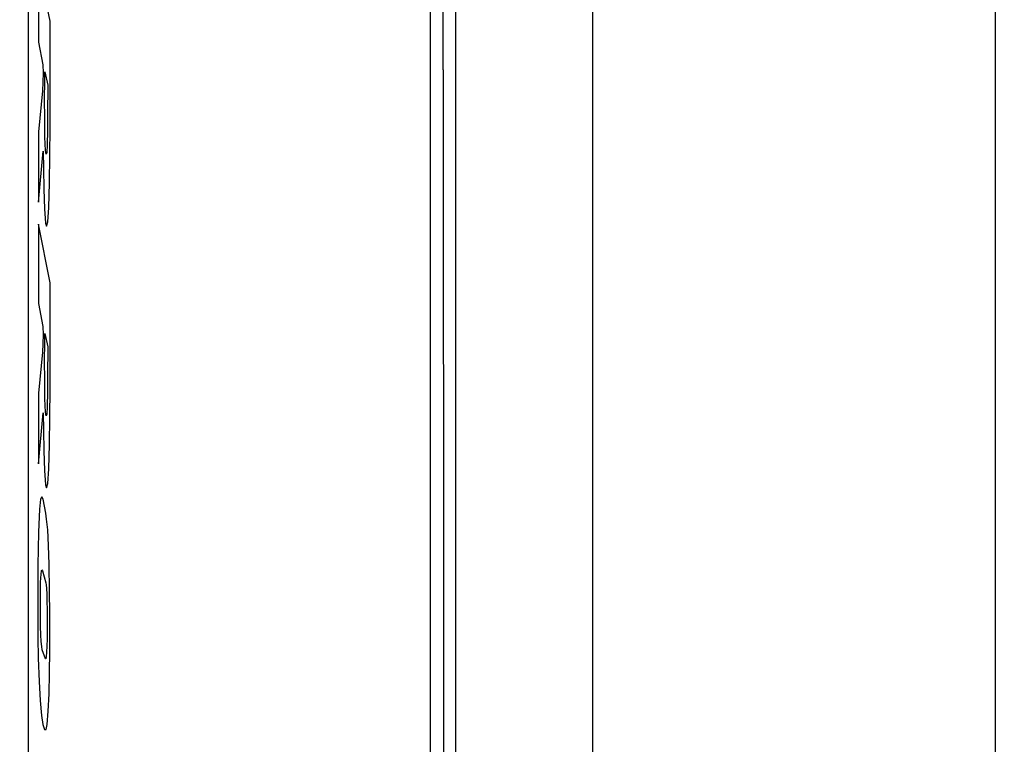
# Model space of a CAD drawing. Extents: x -55 to 55, y -211 to 0.
# Drawn here: x -55 to -43, y -32 to -24 of the extents above; entities that cross this region are included whole.
import ezdxf

# ---------------------------------------------------------------- set-up
doc = ezdxf.new("R2010")
doc.units = 0
doc.header["$MEASUREMENT"] = 0
doc.layers.add('CHROM', color=253, linetype='Continuous')
doc.layers.add('LOGO', color=251, linetype='Continuous')

msp = doc.modelspace()

# ---------------------------------------------------------------- linework, layer by layer
at = {"layer": 'CHROM', "linetype": 'ByBlock'}
for points, invisible_edges in [([(-50.276, -24.239, 78.939), (-50.256, -16.563, 78.931), (-50.256, -16.561, 75.755), (-50.276, -24.239, 75.766)], 15), ([(-50.256, -16.561, 75.755), (-50.256, -16.576, 72.846), (-50.276, -24.239, 72.858), (-50.276, -24.239, 75.766)], 15), ([(-50.276, -24.239, 82.116), (-50.256, -16.573, 82.111), (-50.256, -16.563, 78.931), (-50.276, -24.239, 78.939)], 15), ([(-50.256, -16.579, 85.034), (-50.256, -16.573, 82.111), (-50.276, -24.239, 82.116), (-50.276, -24.239, 85.036)], 15), ([(-50.256, -16.576, 72.846), (-50.256, -16.619, 70.464), (-50.276, -24.239, 70.478), (-50.276, -24.239, 72.858)], 15), ([(-50.256, -16.614, 87.754), (-50.256, -16.579, 85.034), (-50.276, -24.239, 85.036), (-50.276, -24.239, 87.753)], 15), ([(-50.276, -24.239, 90.32), (-50.256, -16.711, 90.324), (-50.256, -16.614, 87.754), (-50.276, -24.239, 87.753)], 15), ([(-50.276, -24.239, 70.478), (-50.256, -16.619, 70.464), (-50.256, -16.701, 68.87), (-50.276, -24.239, 68.885)], 15), ([(-50.276, -24.239, 68.885), (-50.256, -16.701, 68.87), (-50.247, -17.026, 67.896), (-50.266, -24.239, 67.907)], 15), ([(-50.276, -24.239, 92.791), (-50.256, -16.903, 92.798), (-50.256, -16.711, 90.324), (-50.276, -24.239, 90.32)], 15), ([(-49.457, -24.239, 66.422), (-49.457, -16.841, 66.475), (-48.996, -16.832, 66.449), (-48.997, -24.239, 66.397)], 15), ([(-48.996, -16.832, 66.449), (-47.981, -16.829, 66.441), (-47.982, -24.239, 66.388), (-48.997, -24.239, 66.397)], 15), ([(-47.981, -16.829, 66.441), (-46.136, -16.829, 66.441), (-46.139, -24.239, 66.388), (-47.982, -24.239, 66.388)], 15), ([(-46.139, -24.239, 66.388), (-46.136, -16.829, 66.441), (-43.188, -16.829, 66.441), (-43.194, -24.239, 66.388)], 15), ([(-50.256, -17.224, 95.229), (-50.256, -16.903, 92.798), (-50.276, -24.239, 92.791), (-50.276, -24.239, 95.22)], 15), ([(-49.959, -17.15, 66.733), (-49.807, -16.889, 66.611), (-49.807, -24.239, 66.559), (-49.961, -24.239, 66.684)], 7), ([(-49.807, -16.889, 66.611), (-49.635, -16.859, 66.526), (-49.635, -24.239, 66.474), (-49.807, -24.239, 66.559)], 15), ([(-49.635, -24.239, 66.474), (-49.635, -16.859, 66.526), (-49.457, -16.841, 66.475), (-49.457, -24.239, 66.422)], 15), ([(-50.247, -17.026, 67.896), (-50.22, -17.798, 67.372), (-50.238, -24.239, 67.367), (-50.266, -24.239, 67.907)], 15), ([(-50.087, -24.239, 66.854), (-50.079, -17.86, 66.893), (-49.959, -17.15, 66.733), (-49.961, -24.239, 66.684)], 15), ([(-50.256, -17.664, 97.566), (-50.256, -17.224, 95.229), (-50.276, -24.239, 95.22), (-50.276, -24.239, 97.554)], 15), ([(-50.276, -24.239, 99.742), (-50.256, -18.215, 99.756), (-50.256, -17.664, 97.566), (-50.276, -24.239, 97.554)], 15), ([(-50.22, -17.798, 67.372), (-50.167, -18.312, 67.103), (-50.181, -24.239, 67.078), (-50.238, -24.239, 67.367)], 15), ([(-50.181, -24.239, 67.078), (-50.167, -18.312, 67.103), (-50.079, -17.86, 66.893), (-50.087, -24.239, 66.854)], 15), ([(-50.276, -24.239, 101.732), (-50.256, -18.869, 101.748), (-50.256, -18.215, 99.756), (-50.276, -24.239, 99.742)], 15), ([(-52.511, -24.239, 66.649), (-53.885, -24.239, 66.649), (-53.885, -18.747, 66.649), (-52.511, -18.718, 66.649)], 15), ([(-52.511, -24.239, 66.649), (-52.511, -18.718, 66.649), (-51.144, -18.747, 66.649), (-51.144, -24.239, 66.649)], 15), ([(-45.71, -24.239, 179.636), (-45.71, -18.718, 179.511), (-47.084, -18.747, 179.994), (-47.084, -24.239, 180.119)], 15), ([(-45.71, -24.239, 179.636), (-44.344, -24.239, 179.151), (-44.344, -18.747, 179.026), (-45.71, -18.718, 179.511)], 15), ([(-54.633, -24.239, 66.649), (-54.957, -24.239, 66.742), (-54.957, -18.923, 66.742), (-54.633, -18.835, 66.649)], 15), ([(-54.633, -24.239, 66.649), (-54.633, -18.835, 66.649), (-53.885, -18.747, 66.649), (-53.885, -24.239, 66.649)], 15), ([(-50.419, -24.239, 66.649), (-51.144, -24.239, 66.649), (-51.144, -18.747, 66.649), (-50.419, -18.835, 66.649)], 15), ([(-50.419, -24.239, 66.649), (-50.419, -18.835, 66.649), (-50.114, -18.923, 66.742), (-50.114, -24.239, 66.742)], 15), ([(-47.833, -24.239, 180.399), (-47.833, -18.835, 180.274), (-48.159, -18.923, 180.294), (-48.159, -24.239, 180.418)], 15), ([(-47.833, -24.239, 180.399), (-47.084, -24.239, 180.119), (-47.084, -18.747, 179.994), (-47.833, -18.835, 180.274)], 15), ([(-43.619, -24.239, 178.866), (-43.619, -18.835, 178.741), (-44.344, -18.747, 179.026), (-44.344, -24.239, 179.151)], 15), ([(-43.619, -24.239, 178.866), (-43.316, -24.239, 178.612), (-43.316, -18.923, 178.488), (-43.619, -18.835, 178.741)], 15), ([(-55.06, -24.239, 67.021), (-55.06, -18.952, 67.021), (-54.957, -18.923, 66.742), (-54.957, -24.239, 66.742)], 11), ([(-55.06, -24.239, 67.021), (-54.897, -24.239, 71.856), (-54.897, -18.952, 71.856), (-55.06, -18.952, 67.021)], 15), ([(-54.425, -24.239, 85.617), (-54.425, -18.952, 85.617), (-54.897, -18.952, 71.856), (-54.897, -24.239, 71.856)], 15), ([(-54.425, -24.239, 85.617), (-53.903, -24.239, 99.965), (-53.903, -18.952, 99.965), (-54.425, -18.952, 85.617)], 15), ([(-53.594, -24.239, 106.562), (-53.594, -18.952, 106.562), (-53.903, -18.952, 99.965), (-53.903, -24.239, 99.965)], 15), ([(-53.594, -24.239, 106.562), (-53.27, -24.239, 110.402), (-53.27, -18.952, 110.402), (-53.594, -18.952, 106.562)], 15), ([(-52.708, -24.239, 116.483), (-52.708, -18.952, 116.483), (-53.27, -18.952, 110.402), (-53.27, -24.239, 110.402)], 15), ([(-52.708, -24.239, 116.483), (-51.95, -24.239, 123.731), (-51.95, -18.952, 123.731), (-52.708, -18.952, 116.483)], 15), ([(-51.041, -24.239, 131.076), (-51.041, -18.952, 131.076), (-51.95, -18.952, 123.731), (-51.95, -24.239, 123.731)], 15), ([(-51.041, -24.239, 131.076), (-50.146, -24.239, 138.469), (-50.146, -18.952, 138.469), (-51.041, -18.952, 131.076)], 15), ([(-50.256, -19.616, 103.49), (-50.256, -18.869, 101.748), (-50.276, -24.239, 101.732), (-50.276, -24.239, 103.472)], 15), ([(-49.431, -24.239, 145.863), (-49.431, -18.952, 145.863), (-50.146, -18.952, 138.469), (-50.146, -24.239, 138.469)], 15), ([(-50.007, -24.239, 67.021), (-50.114, -24.239, 66.742), (-50.114, -18.923, 66.742), (-50.007, -18.952, 67.021)], 13), ([(-50.007, -24.239, 67.021), (-50.007, -18.952, 67.021), (-49.845, -18.952, 71.856), (-49.845, -24.239, 71.856)], 15), ([(-49.372, -24.239, 85.617), (-49.845, -24.239, 71.856), (-49.845, -18.952, 71.856), (-49.372, -18.952, 85.617)], 15), ([(-49.431, -24.239, 145.863), (-48.894, -24.239, 153.256), (-48.894, -18.952, 153.256), (-49.431, -18.952, 145.863)], 15), ([(-49.372, -24.239, 85.617), (-49.372, -18.952, 85.617), (-48.851, -18.952, 99.965), (-48.851, -24.239, 99.965)], 15), ([(-48.536, -24.239, 160.65), (-48.536, -18.952, 160.65), (-48.894, -18.952, 153.256), (-48.894, -24.239, 153.256)], 15), ([(-48.541, -24.239, 106.562), (-48.851, -24.239, 99.965), (-48.851, -18.952, 99.965), (-48.541, -18.952, 106.562)], 15), ([(-48.541, -24.239, 106.562), (-48.541, -18.952, 106.562), (-48.218, -18.952, 110.402), (-48.218, -24.239, 110.402)], 15), ([(-48.536, -24.239, 160.65), (-48.335, -24.239, 167.646), (-48.335, -18.952, 167.632), (-48.536, -18.952, 160.65)], 15), ([(-48.268, -24.239, 173.85), (-48.268, -18.952, 173.792), (-48.335, -18.952, 167.632), (-48.335, -24.239, 167.646)], 15), ([(-48.268, -24.239, 180.117), (-48.159, -24.239, 180.418), (-48.159, -18.923, 180.294), (-48.268, -18.952, 179.997)], 13), ([(-48.268, -24.239, 180.117), (-48.268, -18.952, 179.997), (-48.268, -18.952, 178.218), (-48.268, -24.239, 178.32)], 15), ([(-48.268, -24.239, 173.85), (-48.268, -24.239, 178.32), (-48.268, -18.952, 178.218), (-48.268, -18.952, 173.792)], 15), ([(-47.655, -24.239, 116.483), (-48.218, -24.239, 110.402), (-48.218, -18.952, 110.402), (-47.655, -18.952, 116.483)], 15), ([(-47.655, -24.239, 116.483), (-47.655, -18.952, 116.483), (-46.897, -18.952, 123.731), (-46.897, -24.239, 123.731)], 15), ([(-45.989, -24.239, 131.076), (-46.897, -24.239, 123.731), (-46.897, -18.952, 123.731), (-45.989, -18.952, 131.076)], 15), ([(-45.989, -24.239, 131.076), (-45.989, -18.952, 131.076), (-45.094, -18.952, 138.469), (-45.094, -24.239, 138.469)], 15), ([(-44.378, -24.239, 145.863), (-45.094, -24.239, 138.469), (-45.094, -18.952, 138.469), (-44.378, -18.952, 145.863)], 15), ([(-44.378, -24.239, 145.863), (-44.378, -18.952, 145.863), (-43.841, -18.952, 153.256), (-43.841, -24.239, 153.256)], 15), ([(-43.484, -24.239, 160.65), (-43.841, -24.239, 153.256), (-43.841, -18.952, 153.256), (-43.484, -18.952, 160.65)], 15), ([(-43.484, -24.239, 160.65), (-43.484, -18.952, 160.65), (-43.282, -18.952, 167.395), (-43.282, -24.239, 167.409)], 15), ([(-43.215, -24.239, 178.221), (-43.215, -18.952, 178.1), (-43.316, -18.923, 178.488), (-43.316, -24.239, 178.612)], 11), ([(-43.215, -24.239, 172.902), (-43.282, -24.239, 167.409), (-43.282, -18.952, 167.395), (-43.215, -18.952, 172.844)], 15), ([(-43.215, -24.239, 172.902), (-43.215, -18.952, 172.844), (-43.215, -18.952, 176.559), (-43.215, -24.239, 176.661)], 15), ([(-43.215, -24.239, 178.221), (-43.215, -24.239, 176.661), (-43.215, -18.952, 176.559), (-43.215, -18.952, 178.1)], 15), ([(-50.247, -20.401, 104.936), (-50.256, -19.616, 103.49), (-50.276, -24.239, 103.472), (-50.266, -24.239, 104.933)], 15), ([(-50.238, -24.239, 106.088), (-50.22, -21.167, 106.04), (-50.247, -20.401, 104.936), (-50.266, -24.239, 104.933)], 15), ([(-50.181, -24.239, 106.952), (-50.167, -21.689, 106.846), (-50.22, -21.167, 106.04), (-50.238, -24.239, 106.088)], 15), ([(-49.807, -24.239, 108.131), (-49.807, -21.545, 107.956), (-49.959, -21.604, 107.748), (-49.961, -24.239, 107.914)], 14), ([(-49.635, -24.239, 108.246), (-49.635, -21.53, 108.071), (-49.807, -21.545, 107.956), (-49.807, -24.239, 108.131)], 15), ([(-49.457, -21.521, 108.139), (-49.635, -21.53, 108.071), (-49.635, -24.239, 108.246), (-49.457, -24.239, 108.315)], 15), ([(-48.918, -21.517, 108.174), (-49.457, -21.521, 108.139), (-49.457, -24.239, 108.315), (-48.918, -24.239, 108.35)], 15), ([(-47.669, -24.239, 108.362), (-47.669, -21.515, 108.185), (-48.918, -21.517, 108.174), (-48.918, -24.239, 108.35)], 15), ([(-45.356, -24.239, 108.362), (-45.356, -21.515, 108.185), (-47.669, -21.515, 108.185), (-47.669, -24.239, 108.362)], 15), ([(-41.628, -21.515, 108.185), (-45.356, -21.515, 108.185), (-45.356, -24.239, 108.362), (-41.628, -24.239, 108.362)], 15), ([(-50.079, -21.743, 107.396), (-50.167, -21.689, 106.846), (-50.181, -24.239, 106.952), (-50.087, -24.239, 107.541)], 15), ([(-49.959, -21.604, 107.748), (-50.079, -21.743, 107.396), (-50.087, -24.239, 107.541), (-49.961, -24.239, 107.914)], 15), ([(-55.06, -24.239, 67.021), (-54.957, -24.239, 66.742), (-54.957, -29.556, 66.742), (-55.06, -29.527, 67.021)], 13), ([(-55.06, -24.239, 67.021), (-55.06, -29.527, 67.021), (-54.897, -29.527, 71.856), (-54.897, -24.239, 71.856)], 15), ([(-54.633, -24.239, 66.649), (-54.633, -29.643, 66.649), (-54.957, -29.556, 66.742), (-54.957, -24.239, 66.742)], 15), ([(-54.425, -24.239, 85.617), (-54.897, -24.239, 71.856), (-54.897, -29.527, 71.856), (-54.425, -29.527, 85.617)], 15), ([(-54.633, -24.239, 66.649), (-53.885, -24.239, 66.649), (-53.885, -29.731, 66.649), (-54.633, -29.643, 66.649)], 15), ([(-54.425, -24.239, 85.617), (-54.425, -29.527, 85.617), (-53.903, -29.527, 99.965), (-53.903, -24.239, 99.965)], 15), ([(-53.594, -24.239, 106.562), (-53.903, -24.239, 99.965), (-53.903, -29.527, 99.965), (-53.594, -29.527, 106.562)], 15), ([(-52.511, -24.239, 66.649), (-52.511, -29.76, 66.649), (-53.885, -29.731, 66.649), (-53.885, -24.239, 66.649)], 15), ([(-53.594, -24.239, 106.562), (-53.594, -29.527, 106.562), (-53.27, -29.527, 110.402), (-53.27, -24.239, 110.402)], 15), ([(-52.708, -24.239, 116.483), (-53.27, -24.239, 110.402), (-53.27, -29.527, 110.402), (-52.708, -29.527, 116.483)], 15), ([(-52.708, -24.239, 116.483), (-52.708, -29.527, 116.483), (-51.95, -29.527, 123.731), (-51.95, -24.239, 123.731)], 15), ([(-52.511, -24.239, 66.649), (-51.144, -24.239, 66.649), (-51.144, -29.731, 66.649), (-52.511, -29.76, 66.649)], 15), ([(-51.041, -24.239, 131.076), (-51.95, -24.239, 123.731), (-51.95, -29.527, 123.731), (-51.041, -29.527, 131.076)], 15), ([(-50.419, -24.239, 66.649), (-50.419, -29.643, 66.649), (-51.144, -29.731, 66.649), (-51.144, -24.239, 66.649)], 15), ([(-51.041, -24.239, 131.076), (-51.041, -29.527, 131.076), (-50.146, -29.527, 138.469), (-50.146, -24.239, 138.469)], 15), ([(-50.419, -24.239, 66.649), (-50.114, -24.239, 66.742), (-50.114, -29.556, 66.742), (-50.419, -29.643, 66.649)], 15), ([(-50.247, -31.453, 67.896), (-50.256, -31.778, 68.87), (-50.276, -24.239, 68.885), (-50.266, -24.239, 67.907)], 15), ([(-50.256, -31.778, 68.87), (-50.256, -31.86, 70.464), (-50.276, -24.239, 70.478), (-50.276, -24.239, 68.885)], 15), ([(-50.256, -31.918, 75.755), (-50.256, -31.915, 78.931), (-50.276, -24.239, 78.939), (-50.276, -24.239, 75.766)], 15), ([(-50.256, -31.915, 78.931), (-50.256, -31.905, 82.111), (-50.276, -24.239, 82.116), (-50.276, -24.239, 78.939)], 15), ([(-50.276, -24.239, 72.858), (-50.256, -31.903, 72.846), (-50.256, -31.918, 75.755), (-50.276, -24.239, 75.766)], 15), ([(-50.276, -24.239, 70.478), (-50.256, -31.86, 70.464), (-50.256, -31.903, 72.846), (-50.276, -24.239, 72.858)], 15), ([(-50.256, -31.865, 87.754), (-50.256, -31.768, 90.324), (-50.276, -24.239, 90.32), (-50.276, -24.239, 87.753)], 15), ([(-50.256, -31.768, 90.324), (-50.256, -31.575, 92.798), (-50.276, -24.239, 92.791), (-50.276, -24.239, 90.32)], 15), ([(-50.276, -24.239, 85.036), (-50.256, -31.9, 85.034), (-50.256, -31.865, 87.754), (-50.276, -24.239, 87.753)], 15), ([(-50.276, -24.239, 82.116), (-50.256, -31.905, 82.111), (-50.256, -31.9, 85.034), (-50.276, -24.239, 85.036)], 15), ([(-50.256, -30.814, 97.566), (-50.256, -30.263, 99.756), (-50.276, -24.239, 99.742), (-50.276, -24.239, 97.554)], 15), ([(-50.256, -30.263, 99.756), (-50.256, -29.609, 101.748), (-50.276, -24.239, 101.732), (-50.276, -24.239, 99.742)], 15), ([(-50.276, -24.239, 95.22), (-50.256, -31.255, 95.229), (-50.256, -30.814, 97.566), (-50.276, -24.239, 97.554)], 15), ([(-50.276, -24.239, 92.791), (-50.256, -31.575, 92.798), (-50.256, -31.255, 95.229), (-50.276, -24.239, 95.22)], 15), ([(-50.276, -24.239, 103.472), (-50.256, -28.862, 103.49), (-50.247, -28.077, 104.936), (-50.266, -24.239, 104.933)], 15), ([(-50.276, -24.239, 101.732), (-50.256, -29.609, 101.748), (-50.256, -28.862, 103.49), (-50.276, -24.239, 103.472)], 15), ([(-50.238, -24.239, 67.367), (-50.22, -30.68, 67.372), (-50.247, -31.453, 67.896), (-50.266, -24.239, 67.907)], 15), ([(-50.247, -28.077, 104.936), (-50.22, -27.312, 106.04), (-50.238, -24.239, 106.088), (-50.266, -24.239, 104.933)], 15), ([(-50.181, -24.239, 67.078), (-50.167, -30.166, 67.103), (-50.22, -30.68, 67.372), (-50.238, -24.239, 67.367)], 15), ([(-50.22, -27.312, 106.04), (-50.167, -26.79, 106.846), (-50.181, -24.239, 106.952), (-50.238, -24.239, 106.088)], 15), ([(-50.181, -24.239, 106.952), (-50.167, -26.79, 106.846), (-50.079, -26.735, 107.396), (-50.087, -24.239, 107.541)], 15), ([(-50.079, -30.618, 66.893), (-50.167, -30.166, 67.103), (-50.181, -24.239, 67.078), (-50.087, -24.239, 66.854)], 15), ([(-49.431, -24.239, 145.863), (-50.146, -24.239, 138.469), (-50.146, -29.527, 138.469), (-49.431, -29.527, 145.863)], 15), ([(-50.007, -24.239, 67.021), (-50.007, -29.527, 67.021), (-50.114, -29.556, 66.742), (-50.114, -24.239, 66.742)], 11), ([(-50.087, -24.239, 107.541), (-50.079, -26.735, 107.396), (-49.959, -26.874, 107.748), (-49.961, -24.239, 107.914)], 15), ([(-49.959, -31.329, 66.733), (-50.079, -30.618, 66.893), (-50.087, -24.239, 66.854), (-49.961, -24.239, 66.684)], 7), ([(-50.007, -24.239, 67.021), (-49.845, -24.239, 71.856), (-49.845, -29.527, 71.856), (-50.007, -29.527, 67.021)], 15), ([(-49.959, -26.874, 107.748), (-49.807, -26.933, 107.956), (-49.807, -24.239, 108.131), (-49.961, -24.239, 107.914)], 13), ([(-49.807, -24.239, 66.559), (-49.807, -31.589, 66.611), (-49.959, -31.329, 66.733), (-49.961, -24.239, 66.684)], 15), ([(-49.372, -24.239, 85.617), (-49.372, -29.527, 85.617), (-49.845, -29.527, 71.856), (-49.845, -24.239, 71.856)], 15), ([(-49.807, -26.933, 107.956), (-49.635, -26.948, 108.071), (-49.635, -24.239, 108.246), (-49.807, -24.239, 108.131)], 15), ([(-49.635, -24.239, 66.474), (-49.635, -31.619, 66.526), (-49.807, -31.589, 66.611), (-49.807, -24.239, 66.559)], 15), ([(-49.635, -24.239, 108.246), (-49.635, -26.948, 108.071), (-49.457, -26.957, 108.139), (-49.457, -24.239, 108.315)], 15), ([(-49.457, -31.637, 66.475), (-49.635, -31.619, 66.526), (-49.635, -24.239, 66.474), (-49.457, -24.239, 66.422)], 15), ([(-49.457, -24.239, 108.315), (-49.457, -26.957, 108.139), (-48.918, -26.962, 108.174), (-48.918, -24.239, 108.35)], 15), ([(-48.996, -31.646, 66.449), (-49.457, -31.637, 66.475), (-49.457, -24.239, 66.422), (-48.997, -24.239, 66.397)], 15), ([(-49.431, -24.239, 145.863), (-49.431, -29.527, 145.863), (-48.894, -29.527, 153.256), (-48.894, -24.239, 153.256)], 15), ([(-49.372, -24.239, 85.617), (-48.851, -24.239, 99.965), (-48.851, -29.527, 99.965), (-49.372, -29.527, 85.617)], 15), ([(-47.982, -24.239, 66.388), (-47.981, -31.649, 66.441), (-48.996, -31.646, 66.449), (-48.997, -24.239, 66.397)], 15), ([(-48.918, -26.962, 108.174), (-47.669, -26.963, 108.185), (-47.669, -24.239, 108.362), (-48.918, -24.239, 108.35)], 15), ([(-48.536, -24.239, 160.65), (-48.894, -24.239, 153.256), (-48.894, -29.527, 153.256), (-48.536, -29.527, 160.65)], 15), ([(-48.541, -24.239, 106.562), (-48.541, -29.527, 106.562), (-48.851, -29.527, 99.965), (-48.851, -24.239, 99.965)], 15), ([(-48.541, -24.239, 106.562), (-48.218, -24.239, 110.402), (-48.218, -29.527, 110.402), (-48.541, -29.527, 106.562)], 15), ([(-48.536, -24.239, 160.65), (-48.536, -29.527, 160.65), (-48.335, -29.527, 167.632), (-48.335, -24.239, 167.646)], 15), ([(-48.268, -24.239, 173.85), (-48.335, -24.239, 167.646), (-48.335, -29.527, 167.632), (-48.268, -29.527, 173.792)], 15), ([(-48.268, -24.239, 180.117), (-48.268, -24.239, 178.32), (-48.268, -29.527, 178.218), (-48.268, -29.527, 179.997)], 15), ([(-48.268, -24.239, 180.117), (-48.268, -29.527, 179.997), (-48.159, -29.556, 180.294), (-48.159, -24.239, 180.418)], 11), ([(-48.268, -24.239, 173.85), (-48.268, -29.527, 173.792), (-48.268, -29.527, 178.218), (-48.268, -24.239, 178.32)], 15), ([(-47.655, -24.239, 116.483), (-47.655, -29.527, 116.483), (-48.218, -29.527, 110.402), (-48.218, -24.239, 110.402)], 15), ([(-47.833, -24.239, 180.399), (-48.159, -24.239, 180.418), (-48.159, -29.556, 180.294), (-47.833, -29.643, 180.274)], 15), ([(-46.139, -24.239, 66.388), (-46.136, -31.649, 66.441), (-47.981, -31.649, 66.441), (-47.982, -24.239, 66.388)], 15), ([(-47.833, -24.239, 180.399), (-47.833, -29.643, 180.274), (-47.084, -29.731, 179.994), (-47.084, -24.239, 180.119)], 15), ([(-47.669, -26.963, 108.185), (-45.356, -26.963, 108.185), (-45.356, -24.239, 108.362), (-47.669, -24.239, 108.362)], 15), ([(-47.655, -24.239, 116.483), (-46.897, -24.239, 123.731), (-46.897, -29.527, 123.731), (-47.655, -29.527, 116.483)], 15), ([(-45.71, -24.239, 179.636), (-47.084, -24.239, 180.119), (-47.084, -29.731, 179.994), (-45.71, -29.76, 179.511)], 15), ([(-45.989, -24.239, 131.076), (-45.989, -29.527, 131.076), (-46.897, -29.527, 123.731), (-46.897, -24.239, 123.731)], 15), ([(-43.188, -31.649, 66.441), (-46.136, -31.649, 66.441), (-46.139, -24.239, 66.388), (-43.194, -24.239, 66.388)], 15), ([(-45.989, -24.239, 131.076), (-45.094, -24.239, 138.469), (-45.094, -29.527, 138.469), (-45.989, -29.527, 131.076)], 15), ([(-45.71, -24.239, 179.636), (-45.71, -29.76, 179.511), (-44.344, -29.731, 179.026), (-44.344, -24.239, 179.151)], 15), ([(-45.356, -24.239, 108.362), (-45.356, -26.963, 108.185), (-41.628, -26.963, 108.185), (-41.628, -24.239, 108.362)], 15), ([(-44.378, -24.239, 145.863), (-44.378, -29.527, 145.863), (-45.094, -29.527, 138.469), (-45.094, -24.239, 138.469)], 15), ([(-44.378, -24.239, 145.863), (-43.841, -24.239, 153.256), (-43.841, -29.527, 153.256), (-44.378, -29.527, 145.863)], 15), ([(-43.619, -24.239, 178.866), (-44.344, -24.239, 179.151), (-44.344, -29.731, 179.026), (-43.619, -29.643, 178.741)], 15), ([(-43.484, -24.239, 160.65), (-43.484, -29.527, 160.65), (-43.841, -29.527, 153.256), (-43.841, -24.239, 153.256)], 15), ([(-43.619, -24.239, 178.866), (-43.619, -29.643, 178.741), (-43.316, -29.556, 178.488), (-43.316, -24.239, 178.612)], 15), ([(-43.484, -24.239, 160.65), (-43.282, -24.239, 167.409), (-43.282, -29.527, 167.395), (-43.484, -29.527, 160.65)], 15), ([(-43.215, -24.239, 178.221), (-43.316, -24.239, 178.612), (-43.316, -29.556, 178.488), (-43.215, -29.527, 178.1)], 13), ([(-43.215, -24.239, 172.902), (-43.215, -29.527, 172.844), (-43.282, -29.527, 167.395), (-43.282, -24.239, 167.409)], 15), ([(-43.215, -24.239, 172.902), (-43.215, -24.239, 176.661), (-43.215, -29.527, 176.559), (-43.215, -29.527, 172.844)], 15), ([(-43.215, -24.239, 178.221), (-43.215, -29.527, 178.1), (-43.215, -29.527, 176.559), (-43.215, -24.239, 176.661)], 15), ([(-50.167, -29.828, 106.029), (-50.138, -28.625, 106.63), (-50.167, -26.79, 106.846), (-50.22, -27.312, 106.04)], 15), ([(-50.167, -26.79, 106.846), (-50.138, -28.625, 106.63), (-50.072, -29.108, 106.949), (-50.079, -26.735, 107.396)], 15), ([(-50.079, -26.735, 107.396), (-50.072, -29.108, 106.949), (-49.957, -29.444, 107.244), (-49.959, -26.874, 107.748)], 15), ([(-49.957, -29.444, 107.244), (-49.807, -29.58, 107.432), (-49.807, -26.933, 107.956), (-49.959, -26.874, 107.748)], 13), ([(-49.807, -29.58, 107.432), (-49.635, -29.61, 107.543), (-49.635, -26.948, 108.071), (-49.807, -26.933, 107.956)], 15), ([(-49.635, -26.948, 108.071), (-49.635, -29.61, 107.543), (-49.457, -29.628, 107.61), (-49.457, -26.957, 108.139)], 15), ([(-49.457, -26.957, 108.139), (-49.457, -29.628, 107.61), (-48.918, -29.637, 107.644), (-48.918, -26.962, 108.174)], 15), ([(-48.918, -29.637, 107.644), (-47.669, -29.64, 107.655), (-47.669, -26.963, 108.185), (-48.918, -26.962, 108.174)], 15), ([(-47.669, -29.64, 107.655), (-45.356, -29.64, 107.655), (-45.356, -26.963, 108.185), (-47.669, -26.963, 108.185)], 15), ([(-45.356, -26.963, 108.185), (-45.356, -29.64, 107.655), (-41.628, -29.64, 107.655), (-41.628, -26.963, 108.185)], 15), ([(-50.188, -31.277, 104.977), (-50.167, -29.828, 106.029), (-50.22, -27.312, 106.04), (-50.247, -28.077, 104.936)], 15), ([(-50.256, -28.862, 103.49), (-50.195, -32.733, 103.545), (-50.188, -31.277, 104.977), (-50.247, -28.077, 104.936)], 15), ([(-50.072, -29.108, 106.949), (-50.138, -28.625, 106.63), (-50.167, -29.828, 106.029), (-50.079, -31.233, 106.188)], 15), ([(-50.256, -29.609, 101.748), (-50.195, -34.106, 101.797), (-50.195, -32.733, 103.545), (-50.256, -28.862, 103.49)], 15), ([(-49.957, -29.444, 107.244), (-50.072, -29.108, 106.949), (-50.079, -31.233, 106.188), (-49.959, -31.882, 106.402)], 15), ([(-49.807, -32.134, 106.558), (-49.807, -29.58, 107.432), (-49.957, -29.444, 107.244), (-49.959, -31.882, 106.402)], 14), ([(-55.06, -34.814, 67.021), (-54.897, -34.814, 71.856), (-54.897, -29.527, 71.856), (-55.06, -29.527, 67.021)], 15), ([(-55.06, -34.814, 67.021), (-55.06, -29.527, 67.021), (-54.957, -29.556, 66.742), (-54.957, -34.872, 66.742)], 11), ([(-54.633, -35.048, 66.649), (-54.957, -34.872, 66.742), (-54.957, -29.556, 66.742), (-54.633, -29.643, 66.649)], 15), ([(-54.425, -34.814, 85.617), (-54.425, -29.527, 85.617), (-54.897, -29.527, 71.856), (-54.897, -34.814, 71.856)], 15), ([(-54.425, -34.814, 85.617), (-53.903, -34.814, 99.965), (-53.903, -29.527, 99.965), (-54.425, -29.527, 85.617)], 15), ([(-53.594, -34.814, 106.562), (-53.594, -29.527, 106.562), (-53.903, -29.527, 99.965), (-53.903, -34.814, 99.965)], 15), ([(-53.594, -34.814, 106.562), (-53.27, -34.814, 110.402), (-53.27, -29.527, 110.402), (-53.594, -29.527, 106.562)], 15), ([(-52.708, -34.814, 116.483), (-52.708, -29.527, 116.483), (-53.27, -29.527, 110.402), (-53.27, -34.814, 110.402)], 15), ([(-52.708, -34.814, 116.483), (-51.95, -34.814, 123.731), (-51.95, -29.527, 123.731), (-52.708, -29.527, 116.483)], 15), ([(-51.041, -34.814, 131.076), (-51.041, -29.527, 131.076), (-51.95, -29.527, 123.731), (-51.95, -34.814, 123.731)], 15), ([(-51.041, -34.814, 131.076), (-50.146, -34.814, 138.469), (-50.146, -29.527, 138.469), (-51.041, -29.527, 131.076)], 15), ([(-50.419, -35.048, 66.649), (-50.419, -29.643, 66.649), (-50.114, -29.556, 66.742), (-50.114, -34.872, 66.742)], 15), ([(-50.195, -35.307, 99.798), (-50.195, -34.106, 101.797), (-50.256, -29.609, 101.748), (-50.256, -30.263, 99.756)], 15), ([(-49.431, -34.814, 145.863), (-49.431, -29.527, 145.863), (-50.146, -29.527, 138.469), (-50.146, -34.814, 138.469)], 15), ([(-50.007, -34.814, 67.021), (-50.114, -34.872, 66.742), (-50.114, -29.556, 66.742), (-50.007, -29.527, 67.021)], 13), ([(-50.007, -34.814, 67.021), (-50.007, -29.527, 67.021), (-49.845, -29.527, 71.856), (-49.845, -34.814, 71.856)], 15), ([(-49.372, -34.814, 85.617), (-49.845, -34.814, 71.856), (-49.845, -29.527, 71.856), (-49.372, -29.527, 85.617)], 15), ([(-49.635, -32.178, 106.665), (-49.635, -29.61, 107.543), (-49.807, -29.58, 107.432), (-49.807, -32.134, 106.558)], 15), ([(-49.457, -29.628, 107.61), (-49.635, -29.61, 107.543), (-49.635, -32.178, 106.665), (-49.457, -32.204, 106.729)], 15), ([(-48.918, -29.637, 107.644), (-49.457, -29.628, 107.61), (-49.457, -32.204, 106.729), (-48.918, -32.218, 106.761)], 15), ([(-49.431, -34.814, 145.863), (-48.894, -34.814, 153.256), (-48.894, -29.527, 153.256), (-49.431, -29.527, 145.863)], 15), ([(-49.372, -34.814, 85.617), (-49.372, -29.527, 85.617), (-48.851, -29.527, 99.965), (-48.851, -34.814, 99.965)], 15), ([(-47.669, -32.222, 106.771), (-47.669, -29.64, 107.655), (-48.918, -29.637, 107.644), (-48.918, -32.218, 106.761)], 15), ([(-48.536, -34.814, 160.65), (-48.536, -29.527, 160.65), (-48.894, -29.527, 153.256), (-48.894, -34.814, 153.256)], 15), ([(-48.541, -34.814, 106.562), (-48.851, -34.814, 99.965), (-48.851, -29.527, 99.965), (-48.541, -29.527, 106.562)], 15), ([(-48.541, -34.814, 106.562), (-48.541, -29.527, 106.562), (-48.218, -29.527, 110.402), (-48.218, -34.814, 110.402)], 15), ([(-48.536, -34.814, 160.65), (-48.335, -34.814, 167.588), (-48.335, -29.527, 167.632), (-48.536, -29.527, 160.65)], 15), ([(-48.268, -34.814, 173.618), (-48.268, -29.527, 173.792), (-48.335, -29.527, 167.632), (-48.335, -34.814, 167.588)], 15), ([(-48.268, -34.814, 179.635), (-48.159, -34.872, 179.921), (-48.159, -29.556, 180.294), (-48.268, -29.527, 179.997)], 13), ([(-48.268, -34.814, 179.635), (-48.268, -29.527, 179.997), (-48.268, -29.527, 178.218), (-48.268, -34.814, 177.91)], 15), ([(-48.268, -34.814, 173.618), (-48.268, -34.814, 177.91), (-48.268, -29.527, 178.218), (-48.268, -29.527, 173.792)], 15), ([(-47.655, -34.814, 116.483), (-48.218, -34.814, 110.402), (-48.218, -29.527, 110.402), (-47.655, -29.527, 116.483)], 15), ([(-47.833, -35.048, 179.898), (-47.833, -29.643, 180.274), (-48.159, -29.556, 180.294), (-48.159, -34.872, 179.921)], 15), ([(-47.655, -34.814, 116.483), (-47.655, -29.527, 116.483), (-46.897, -29.527, 123.731), (-46.897, -34.814, 123.731)], 15), ([(-45.989, -34.814, 131.076), (-46.897, -34.814, 123.731), (-46.897, -29.527, 123.731), (-45.989, -29.527, 131.076)], 15), ([(-45.989, -34.814, 131.076), (-45.989, -29.527, 131.076), (-45.094, -29.527, 138.469), (-45.094, -34.814, 138.469)], 15), ([(-44.378, -34.814, 145.863), (-45.094, -34.814, 138.469), (-45.094, -29.527, 138.469), (-44.378, -29.527, 145.863)], 15), ([(-44.378, -34.814, 145.863), (-44.378, -29.527, 145.863), (-43.841, -29.527, 153.256), (-43.841, -34.814, 153.256)], 15), ([(-43.484, -34.814, 160.65), (-43.841, -34.814, 153.256), (-43.841, -29.527, 153.256), (-43.484, -29.527, 160.65)], 15), ([(-43.619, -35.048, 178.365), (-43.316, -34.872, 178.116), (-43.316, -29.556, 178.488), (-43.619, -29.643, 178.741)], 15), ([(-43.484, -34.814, 160.65), (-43.484, -29.527, 160.65), (-43.282, -29.527, 167.395), (-43.282, -34.814, 167.351)], 15), ([(-43.215, -34.814, 177.738), (-43.215, -29.527, 178.1), (-43.316, -29.556, 178.488), (-43.316, -34.872, 178.116)], 11), ([(-43.215, -34.814, 172.67), (-43.282, -34.814, 167.351), (-43.282, -29.527, 167.395), (-43.215, -29.527, 172.844)], 15), ([(-43.215, -34.814, 172.67), (-43.215, -29.527, 172.844), (-43.215, -29.527, 176.559), (-43.215, -34.814, 176.251)], 15), ([(-43.215, -34.814, 177.738), (-43.215, -34.814, 176.251), (-43.215, -29.527, 176.559), (-43.215, -29.527, 178.1)], 15), ([(-54.633, -35.048, 66.649), (-54.633, -29.643, 66.649), (-53.885, -29.731, 66.649), (-53.885, -35.223, 66.649)], 15), ([(-52.511, -35.281, 66.649), (-53.885, -35.223, 66.649), (-53.885, -29.731, 66.649), (-52.511, -29.76, 66.649)], 15), ([(-52.511, -35.281, 66.649), (-52.511, -29.76, 66.649), (-51.144, -29.731, 66.649), (-51.144, -35.223, 66.649)], 15), ([(-50.419, -35.048, 66.649), (-51.144, -35.223, 66.649), (-51.144, -29.731, 66.649), (-50.419, -29.643, 66.649)], 15), ([(-47.833, -35.048, 179.898), (-47.084, -35.223, 179.618), (-47.084, -29.731, 179.994), (-47.833, -29.643, 180.274)], 15), ([(-45.356, -32.222, 106.771), (-45.356, -29.64, 107.655), (-47.669, -29.64, 107.655), (-47.669, -32.222, 106.771)], 15), ([(-45.71, -35.281, 179.135), (-45.71, -29.76, 179.511), (-47.084, -29.731, 179.994), (-47.084, -35.223, 179.618)], 15), ([(-45.71, -35.281, 179.135), (-44.344, -35.223, 178.65), (-44.344, -29.731, 179.026), (-45.71, -29.76, 179.511)], 15), ([(-41.628, -29.64, 107.655), (-45.356, -29.64, 107.655), (-45.356, -32.222, 106.771), (-41.628, -32.222, 106.771)], 15), ([(-43.619, -35.048, 178.365), (-43.619, -29.643, 178.741), (-44.344, -29.731, 179.026), (-44.344, -35.223, 178.65)], 15), ([(-50.079, -31.233, 106.188), (-50.167, -29.828, 106.029), (-50.188, -31.277, 104.977), (-50.091, -33.2, 105.09)], 15), ([(-50.167, -30.166, 67.103), (-50.138, -34.249, 67.153), (-50.167, -36.065, 67.348), (-50.22, -30.68, 67.372)], 15), ([(-50.072, -35.988, 67.023), (-50.138, -34.249, 67.153), (-50.167, -30.166, 67.103), (-50.079, -30.618, 66.893)], 15), ([(-50.195, -36.32, 97.6), (-50.195, -35.307, 99.798), (-50.256, -30.263, 99.756), (-50.256, -30.814, 97.566)], 15), ([(-50.22, -30.68, 67.372), (-50.167, -36.065, 67.348), (-50.188, -37.485, 67.853), (-50.247, -31.453, 67.896)], 15), ([(-49.957, -37.297, 66.882), (-50.072, -35.988, 67.023), (-50.079, -30.618, 66.893), (-49.959, -31.329, 66.733)], 7), ([(-50.256, -31.255, 95.229), (-50.195, -37.129, 95.256), (-50.195, -36.32, 97.6), (-50.256, -30.814, 97.566)], 15), ([(-50.256, -31.575, 92.798), (-50.195, -37.718, 92.816), (-50.195, -37.129, 95.256), (-50.256, -31.255, 95.229)], 15), ([(-50.188, -31.277, 104.977), (-50.195, -32.733, 103.545), (-50.095, -35.1, 103.636), (-50.091, -33.2, 105.09)], 15), ([(-49.959, -31.882, 106.402), (-50.079, -31.233, 106.188), (-50.091, -33.2, 105.09), (-49.962, -34.181, 105.231)], 15), ([(-49.807, -31.589, 66.611), (-49.807, -37.778, 66.768), (-49.957, -37.297, 66.882), (-49.959, -31.329, 66.733)], 15), ([(-50.188, -37.485, 67.853), (-50.195, -38.083, 68.823), (-50.256, -31.778, 68.87), (-50.247, -31.453, 67.896)], 15), ([(-50.195, -38.071, 90.334), (-50.195, -37.718, 92.816), (-50.256, -31.575, 92.798), (-50.256, -31.768, 90.324)], 15), ([(-49.635, -31.619, 66.526), (-49.635, -37.833, 66.683), (-49.807, -37.778, 66.768), (-49.807, -31.589, 66.611)], 15), ([(-49.457, -37.866, 66.632), (-49.635, -37.833, 66.683), (-49.635, -31.619, 66.526), (-49.457, -31.637, 66.475)], 15), ([(-48.995, -37.883, 66.607), (-49.457, -37.866, 66.632), (-49.457, -31.637, 66.475), (-48.996, -31.646, 66.449)], 15), ([(-47.981, -31.649, 66.441), (-47.977, -37.888, 66.599), (-48.995, -37.883, 66.607), (-48.996, -31.646, 66.449)], 15), ([(-46.136, -31.649, 66.441), (-46.126, -37.888, 66.599), (-47.977, -37.888, 66.599), (-47.981, -31.649, 66.441)], 15), ([(-43.168, -37.888, 66.599), (-46.126, -37.888, 66.599), (-46.136, -31.649, 66.441), (-43.188, -31.649, 66.441)], 15), ([(-50.195, -38.25, 87.755), (-50.195, -38.071, 90.334), (-50.256, -31.768, 90.324), (-50.256, -31.865, 87.754)], 15), ([(-50.195, -38.083, 68.823), (-50.195, -38.234, 70.421), (-50.256, -31.86, 70.464), (-50.256, -31.778, 68.87)], 15), ([(-50.256, -31.86, 70.464), (-50.195, -38.234, 70.421), (-50.195, -38.314, 72.808), (-50.256, -31.903, 72.846)], 15), ([(-50.256, -31.9, 85.034), (-50.195, -38.314, 85.027), (-50.195, -38.25, 87.755), (-50.256, -31.865, 87.754)], 15), ([(-49.807, -34.554, 105.358), (-49.807, -32.134, 106.558), (-49.959, -31.882, 106.402), (-49.962, -34.181, 105.231)], 14), ([(-50.256, -31.905, 82.111), (-50.195, -38.323, 82.095), (-50.195, -38.314, 85.027), (-50.256, -31.9, 85.034)], 15), ([(-50.256, -31.903, 72.846), (-50.195, -38.314, 72.808), (-50.195, -38.343, 75.724), (-50.256, -31.918, 75.755)], 15), ([(-50.195, -38.34, 78.907), (-50.195, -38.323, 82.095), (-50.256, -31.905, 82.111), (-50.256, -31.915, 78.931)], 15), ([(-50.195, -38.343, 75.724), (-50.195, -38.34, 78.907), (-50.256, -31.915, 78.931), (-50.256, -31.918, 75.755)], 15), ([(-49.635, -34.611, 105.458), (-49.635, -32.178, 106.665), (-49.807, -32.134, 106.558), (-49.807, -34.554, 105.358)], 15), ([(-49.457, -32.204, 106.729), (-49.635, -32.178, 106.665), (-49.635, -34.611, 105.458), (-49.457, -34.646, 105.518)], 15), ([(-48.918, -32.218, 106.761), (-49.457, -32.204, 106.729), (-49.457, -34.646, 105.518), (-48.918, -34.663, 105.548)], 15), ([(-47.669, -34.669, 105.558), (-47.669, -32.222, 106.771), (-48.918, -32.218, 106.761), (-48.918, -34.663, 105.548)], 15), ([(-45.356, -34.669, 105.558), (-45.356, -32.222, 106.771), (-47.669, -32.222, 106.771), (-47.669, -34.669, 105.558)], 15), ([(-41.628, -32.222, 106.771), (-45.356, -32.222, 106.771), (-45.356, -34.669, 105.558), (-41.628, -34.669, 105.558)], 15)]:
    msp.add_3dface(points, dxfattribs=dict(at, invisible_edges=invisible_edges))
at = {"layer": 'LOGO', "linetype": 'ByBlock'}
for points, invisible_edges in [([(-54.78, -24.18, 78.644), (-54.695, -23.653, 80.423), (-54.834, -22.947, 77.5), (-54.835, -23.905, 77.49)], 1), ([(-54.779, -24.274, 78.648), (-54.757, -24.263, 79.118), (-54.695, -23.653, 80.423), (-54.78, -24.18, 78.644)], 7), ([(-54.757, -24.263, 79.118), (-54.723, -24.423, 79.827), (-54.695, -23.653, 80.423)], 14), ([(-54.724, -24.782, 79.817), (-54.694, -24.932, 80.437), (-54.695, -23.653, 80.423), (-54.723, -24.423, 79.827)], 5), ([(-54.757, -24.263, 79.118), (-54.779, -24.274, 78.648), (-54.781, -24.388, 78.615), (-54.759, -24.395, 79.08)], 5), ([(-54.781, -24.388, 78.615), (-54.784, -24.49, 78.55), (-54.76, -24.571, 79.063), (-54.759, -24.395, 79.08)], 10), ([(-54.784, -24.49, 78.55), (-54.835, -24.984, 77.49), (-54.778, -25.218, 78.673), (-54.759, -24.845, 79.069)], 14), ([(-54.76, -24.571, 79.063), (-54.784, -24.49, 78.55), (-54.759, -24.845, 79.069)], 7), ([(-54.778, -25.218, 78.673), (-54.757, -25.05, 79.126), (-54.759, -24.845, 79.069)], 13), ([(-54.694, -24.932, 80.437), (-54.724, -24.782, 79.817), (-54.724, -24.97, 79.806)], 13), ([(-54.778, -25.218, 78.673), (-54.835, -24.984, 77.49), (-54.835, -25.833, 77.49)], 5), ([(-54.724, -24.97, 79.806), (-54.728, -25.141, 79.737), (-54.696, -25.27, 80.393), (-54.694, -24.932, 80.437)], 10), ([(-54.757, -25.05, 79.126), (-54.778, -25.218, 78.673), (-54.775, -25.426, 78.752), (-54.75, -25.21, 79.263)], 5), ([(-54.768, -25.677, 78.882), (-54.742, -25.255, 79.44), (-54.75, -25.21, 79.263), (-54.775, -25.426, 78.752)], 5), ([(-54.742, -25.255, 79.44), (-54.701, -25.599, 80.307), (-54.733, -25.238, 79.618)], 7), ([(-54.728, -25.141, 79.737), (-54.733, -25.238, 79.618), (-54.701, -25.599, 80.307), (-54.696, -25.27, 80.393)], 10), ([(-54.742, -25.255, 79.44), (-54.768, -25.677, 78.882), (-54.709, -25.894, 80.133), (-54.701, -25.599, 80.307)], 11), ([(-54.722, -26.067, 79.846), (-54.709, -25.894, 80.133), (-54.768, -25.677, 78.882), (-54.76, -25.911, 79.056)], 10), ([(-54.736, -26.119, 79.559), (-54.722, -26.067, 79.846), (-54.76, -25.911, 79.056), (-54.75, -26.085, 79.273)], 2), ([(-54.834, -26.096, 77.5), (-54.835, -27.053, 77.49), (-54.78, -27.328, 78.644), (-54.695, -26.802, 80.423)], 4), ([(-54.695, -26.802, 80.423), (-54.78, -27.328, 78.644), (-54.779, -27.423, 78.648), (-54.757, -27.412, 79.118)], 13), ([(-54.695, -26.802, 80.423), (-54.757, -27.412, 79.118), (-54.723, -27.571, 79.827)], 13), ([(-54.695, -26.802, 80.423), (-54.723, -27.571, 79.827), (-54.724, -27.931, 79.817), (-54.694, -28.08, 80.437)], 5), ([(-54.757, -27.412, 79.118), (-54.779, -27.423, 78.648), (-54.781, -27.537, 78.615), (-54.759, -27.543, 79.08)], 5), ([(-54.76, -27.72, 79.063), (-54.759, -27.543, 79.08), (-54.781, -27.537, 78.615), (-54.784, -27.638, 78.55)], 10), ([(-54.778, -28.366, 78.673), (-54.759, -27.993, 79.069), (-54.784, -27.638, 78.55), (-54.835, -28.132, 77.49)], 11), ([(-54.759, -27.993, 79.069), (-54.76, -27.72, 79.063), (-54.784, -27.638, 78.55)], 14), ([(-54.694, -28.08, 80.437), (-54.724, -27.931, 79.817), (-54.724, -28.119, 79.806)], 13), ([(-54.757, -28.198, 79.126), (-54.759, -27.993, 79.069), (-54.778, -28.366, 78.673)], 14), ([(-54.724, -28.119, 79.806), (-54.728, -28.29, 79.737), (-54.696, -28.418, 80.393), (-54.694, -28.08, 80.437)], 10), ([(-54.835, -28.132, 77.49), (-54.835, -28.982, 77.49), (-54.778, -28.366, 78.673)], 12), ([(-54.757, -28.198, 79.126), (-54.778, -28.366, 78.673), (-54.775, -28.574, 78.752), (-54.75, -28.358, 79.263)], 5), ([(-54.701, -28.748, 80.307), (-54.696, -28.418, 80.393), (-54.728, -28.29, 79.737), (-54.733, -28.387, 79.618)], 10), ([(-54.75, -28.358, 79.263), (-54.775, -28.574, 78.752), (-54.768, -28.826, 78.882), (-54.742, -28.404, 79.44)], 5), ([(-54.742, -28.404, 79.44), (-54.768, -28.826, 78.882), (-54.709, -29.042, 80.133), (-54.701, -28.748, 80.307)], 11), ([(-54.742, -28.404, 79.44), (-54.701, -28.748, 80.307), (-54.733, -28.387, 79.618)], 7), ([(-54.722, -29.216, 79.846), (-54.709, -29.042, 80.133), (-54.768, -28.826, 78.882), (-54.76, -29.06, 79.056)], 10), ([(-54.736, -29.268, 79.559), (-54.722, -29.216, 79.846), (-54.76, -29.06, 79.056), (-54.75, -29.233, 79.273)], 2), ([(-54.795, -29.376, 78.318), (-54.81, -29.406, 78.009), (-54.799, -30.267, 78.236), (-54.794, -30.256, 78.345)], 10), ([(-54.794, -30.256, 78.345), (-54.787, -30.267, 78.489), (-54.776, -29.406, 78.728), (-54.795, -29.376, 78.318)], 10), ([(-54.81, -29.406, 78.009), (-54.821, -29.525, 77.779), (-54.803, -30.309, 78.156), (-54.799, -30.267, 78.236)], 10), ([(-54.787, -30.267, 78.489), (-54.746, -30.412, 79.353), (-54.747, -29.575, 79.337), (-54.776, -29.406, 78.728)], 10), ([(-54.821, -29.525, 77.779), (-54.834, -29.802, 77.494), (-54.808, -30.406, 78.055), (-54.803, -30.309, 78.156)], 10), ([(-54.736, -29.645, 79.557), (-54.747, -29.575, 79.337), (-54.746, -30.412, 79.353), (-54.742, -30.436, 79.431)], 10), ([(-54.723, -29.775, 79.827), (-54.736, -29.645, 79.557), (-54.742, -30.436, 79.431), (-54.738, -30.482, 79.525)], 10), ([(-54.834, -29.802, 77.494), (-54.841, -30.203, 77.355), (-54.81, -30.547, 78.007), (-54.808, -30.406, 78.055)], 10), ([(-54.714, -29.964, 80.027), (-54.723, -29.775, 79.827), (-54.738, -30.482, 79.525), (-54.734, -30.548, 79.596)], 10), ([(-54.707, -30.193, 80.177), (-54.714, -29.964, 80.027), (-54.734, -30.548, 79.596), (-54.732, -30.629, 79.648)], 10), ([(-54.841, -30.203, 77.355), (-54.842, -30.792, 77.335), (-54.81, -30.754, 77.999), (-54.81, -30.547, 78.007)], 10), ([(-54.7, -30.512, 80.326), (-54.707, -30.193, 80.177), (-54.732, -30.629, 79.648), (-54.729, -30.741, 79.701)], 10), ([(-54.697, -30.782, 80.376), (-54.7, -30.512, 80.326), (-54.729, -30.741, 79.701), (-54.729, -30.835, 79.718)], 10), ([(-54.842, -30.792, 77.335), (-54.841, -31.071, 77.355), (-54.81, -30.852, 78.007), (-54.81, -30.754, 77.999)], 10), ([(-54.697, -31.23, 80.376), (-54.697, -30.782, 80.376), (-54.729, -30.835, 79.718), (-54.729, -30.993, 79.718)], 10), ([(-54.841, -31.071, 77.355), (-54.836, -31.32, 77.465), (-54.808, -30.939, 78.045), (-54.81, -30.852, 78.007)], 10), ([(-54.836, -31.32, 77.465), (-54.827, -31.599, 77.655), (-54.805, -31.038, 78.112), (-54.808, -30.939, 78.045)], 10), ([(-54.827, -31.599, 77.655), (-54.814, -31.828, 77.924), (-54.8, -31.118, 78.207), (-54.805, -31.038, 78.112)], 10), ([(-54.7, -31.499, 80.316), (-54.697, -31.23, 80.376), (-54.729, -30.993, 79.718), (-54.729, -31.088, 79.698)], 10), ([(-54.814, -31.828, 77.924), (-54.798, -32.008, 78.254), (-54.795, -31.181, 78.323), (-54.8, -31.118, 78.207)], 10), ([(-54.717, -31.958, 79.967), (-54.707, -31.749, 80.167), (-54.732, -31.175, 79.645), (-54.736, -31.249, 79.575)], 10), ([(-54.707, -31.749, 80.167), (-54.7, -31.499, 80.316), (-54.729, -31.088, 79.698), (-54.732, -31.175, 79.645)], 10), ([(-54.798, -32.008, 78.254), (-54.782, -32.118, 78.604), (-54.789, -31.22, 78.445), (-54.795, -31.181, 78.323)], 10), ([(-54.782, -32.118, 78.604), (-54.76, -32.177, 79.058), (-54.751, -31.326, 79.255), (-54.789, -31.22, 78.445)], 10), ([(-54.73, -32.118, 79.687), (-54.717, -31.958, 79.967), (-54.736, -31.249, 79.575), (-54.74, -31.305, 79.476)], 10), ([(-54.76, -32.177, 79.058), (-54.743, -32.177, 79.417), (-54.745, -31.326, 79.382), (-54.751, -31.326, 79.255)], 10), ([(-54.743, -32.177, 79.417), (-54.73, -32.118, 79.687), (-54.74, -31.305, 79.476), (-54.745, -31.326, 79.382)], 10)]:
    msp.add_3dface(points, dxfattribs=dict(at, invisible_edges=invisible_edges))

doc.saveas('drawing.dxf')
